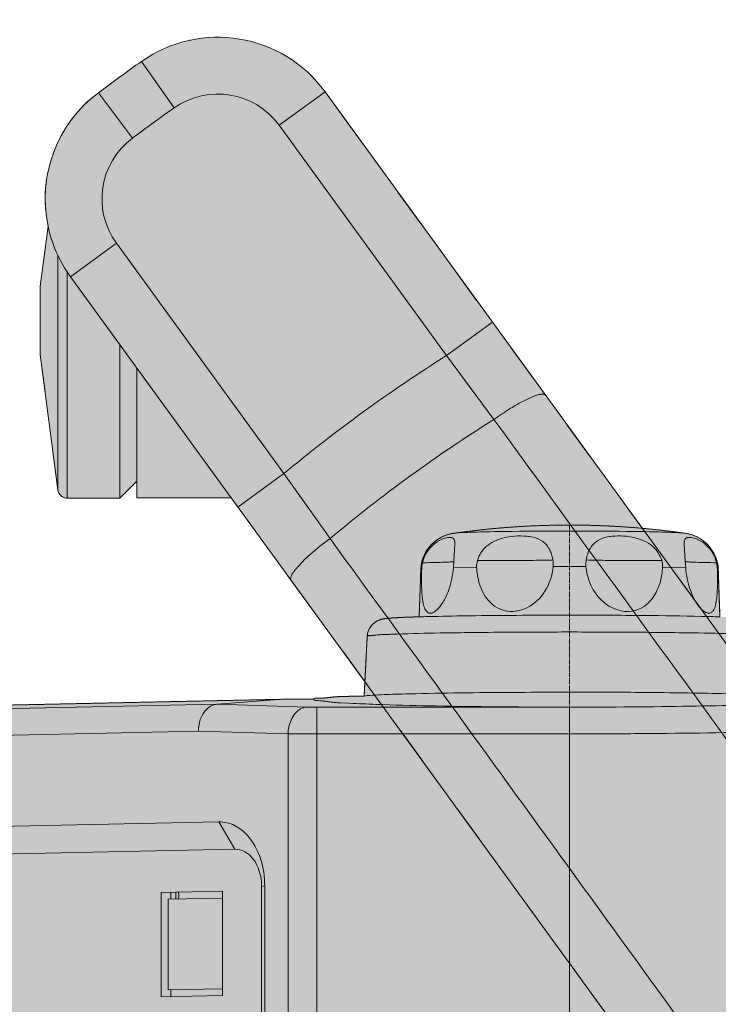
# Model space of a CAD drawing. Units: millimetres. Extents: x -6413 to 46483, y 11952 to 41652.
# Drawn here: x -308 to -191, y 31977 to 32142 of the extents above; entities that cross this region are included whole.
import ezdxf

# ---------------------------------------------------------------- set-up
doc = ezdxf.new("R2010")
doc.units = ezdxf.units.MM
for name, pattern in [('CENTER2', [1.125, 0.75, -0.125, 0.125, -0.125]), ('DIVIDE2', [15.875, 6.35, -3.175, 0, -3.175, 0, -3.175]), ('HIDDEN2', [0.1875, 0.125, -0.0625])]:
    doc.linetypes.add(name, pattern=pattern)
doc.layers.add('1-Default', color=7, linetype='Continuous', lineweight=0)
doc.layers.add('701-F-Medical-Equipment-Product-Centerline', color=7, linetype='CENTER2', lineweight=13)
for name, color, linetype, lineweight, true_color in [('700-F-Medical-Equipment-General', 7, 'Continuous', 13, 0x8a4500), ('702-F-Medical-Equipment-Outline', 7, 'DIVIDE2', 13, 0x8a4500), ('704-F-Medical-Equipment-Movement', 7, 'HIDDEN2', 13, 0x8a4500)]:
    doc.layers.add(name, color=color, linetype=linetype, lineweight=lineweight, true_color=true_color)

# ---------------------------------------------------------------- blocks, each defined once
blk = doc.blocks.new('B7280172-1(Medrad Vistron injector base)')
at = {"layer": '700-F-Medical-Equipment-General', "true_color": 0xffdeb5}
h = blk.add_hatch(color=254, dxfattribs=at)
edge = h.paths.add_edge_path()
edge.add_line((78.3147448109994, -304.27221212324), (78.3147448109994, -148.5516741404936))
edge.add_arc((51.96958877431882, -1.35720753746682e-07), 150.8697023799588, 280.0566565358714, 331.9433434635898)
edge.add_line((185.1095254076499, -70.96072426879255), (315.0039399270645, -113.1659779741422))
edge.add_line((315.0039399270645, -113.1659779741422), (315.0039399270645, -122.5622387712938))
edge.add_line((315.0039399270645, -122.5622387712938), (318.7417627995092, -145.3246216604202))
edge.add_arc((320.3057159535672, -145.0678040898433), 1.584898966068524, 189.3253448545975, 270.0000000010603)
edge.add_line((320.3057159535965, -146.6527030559118), (324.8937094754219, -146.6527030559118))
edge.add_line((324.8937094754219, -146.6527030559118), (324.8937094754219, -153.9514297275273))
edge.add_line((324.8937094754219, -153.9514297275273), (357.859607971066, -153.9512943339723))
edge.add_line((357.859607971066, -153.9512943339723), (357.859607971066, -146.6527030559118))
edge.add_line((357.859607971066, -146.6527030559118), (363.2134659971962, -146.6527030559446))
edge.add_arc((363.2134660112712, -145.0678041149297), 1.58489894101487, 269.9999994911718, 352.5634361350831)
edge.add_line((364.7850340000477, -145.272935072815), (367.7493775194307, -122.5622387712938))
edge.add_line((367.7493775194307, -122.5622387712938), (367.7493775194307, -111.1509662156095))
edge.add_line((367.7493775194307, -111.1509662156095), (364.7259865971464, -88.00277925479895))
edge.add_arc((342.6341096449609, -90.07215106847589), 22.1885855108825, 5.351347354493323, 72.00000000669857)
edge.add_line((349.4907596464982, -68.96955223017721), (201.3917272780782, -20.84925962336274))
edge.add_arc((51.96958877432277, -1.357148491365479e-07), 150.8697023799634, 352.0566565363226, 403.9433434688837)
edge.add_line((160.5997509021363, 104.6955344983071), (225.2251534811876, 193.6447702071964))
edge.add_line((225.2251534811876, 193.6447702071964), (241.0017063504092, 193.6447702071964))
edge.add_line((241.0017063504092, 193.6447702071964), (241.0017063504092, 196.4185303399026))
edge.add_line((241.0017063504092, 196.4185303399026), (243.8545244897105, 193.5657122012708))
edge.add_line((243.8545244897105, 193.5657122012708), (252.6698018571951, 193.5657122012672))
edge.add_arc((252.6698018654168, 195.1506111508969), 1.584898949629689, 269.9999997027792, 352.5634358483938)
edge.add_line((254.2413698617092, 194.9454801840329), (257.2057133794297, 217.6561764855578))
edge.add_line((257.2057133794297, 217.6561764855578), (257.2057133794297, 229.0674490415695))
edge.add_line((257.2057133794297, 229.0674490415695), (255.8906725848356, 239.1423583795076))
edge.add_arc((234.1790438467767, 243.7182194487848), 22.18858551112776, 348.0987283779011, 413.2173483645419)
edge.add_arc((51.96951675502646, -9.880020536456868e-05), 326.489309159816, 53.21734864030772, 54.78265126662891)
edge.add_arc((227.4535714741136, 248.6045611455331), 22.18858552053874, 54.78265159894043, 144.000000052909)
edge.add_line((209.5026286948123, 261.6466844671595), (117.9723929971151, 135.6661228683297))
edge.add_arc((51.96958879564782, -6.344467351482308e-08), 150.8697023056536, 64.05665653429007, 115.9433434657131)
edge.add_line((-14.03321540582692, 135.6661228683261), (-105.5634511035241, 261.6466844671595))
edge.add_arc((-123.5143938767103, 248.6045611501681), 22.18858551286704, 35.99999994668963, 125.2173484524586)
edge.add_arc((51.96960619396415, -2.405308867992062e-05), 326.489216575124, 125.2173484659668, 126.7826515340336)
edge.add_arc((-130.2398662554639, 243.7182194487755), 22.18858551115002, 126.7826516354948, 191.9012716220623)
edge.add_line((-151.9514949935474, 239.1423583795076), (-153.2665357881415, 229.0674490415695))
edge.add_line((-153.2665357881415, 229.0674490415695), (-153.2665357881415, 217.6561764855578))
edge.add_line((-153.2665357881415, 217.6561764855578), (-150.3021922704211, 194.9454801840329))
edge.add_arc((-148.730624267706, 195.1506111581787), 1.584898956940696, 187.4365643825894, 270.0000000650392)
edge.add_line((-148.730624265907, 193.5657122012381), (-139.9153468984223, 193.5657122012708))
edge.add_line((-139.9153468984223, 193.5657122012708), (-137.0625287591211, 196.4185303399026))
edge.add_line((-137.0625287591211, 196.4185303399026), (-137.0625287591211, 193.6447702071964))
edge.add_line((-137.0625287591211, 193.6447702071964), (-121.2859758898994, 193.6447702071964))
edge.add_line((-121.2859758898994, 193.6447702071964), (-56.66057331084812, 104.6955344983071))
edge.add_arc((51.96958881705444, -1.357481167474361e-07), 150.8697023800506, 136.0566565311307, 187.94334346366)
edge.add_line((-97.45254968679365, -20.84925962336274), (-245.55158205521, -68.96955223017721))
edge.add_arc((-238.6949320536763, -90.07215106847305), 22.18858551087873, 107.999999993295, 174.6486526455131)
edge.add_line((-260.7868090058582, -88.00277925479895), (-263.8101999281425, -111.1509662156095))
edge.add_line((-263.8101999281425, -111.1509662156095), (-263.8101999281425, -122.5622387712938))
edge.add_line((-263.8101999281425, -122.5622387712938), (-260.8458564087596, -145.272935072815))
edge.add_arc((-259.2742884021865, -145.0678040946592), 1.584898961285325, 187.4365645082827, 269.9999998654624)
edge.add_line((-259.274288405908, -146.6527030559446), (-253.9204303797778, -146.6527030559118))
edge.add_line((-253.9204303797778, -146.6527030559118), (-253.9204303797778, -153.9512943339723))
edge.add_line((-253.9204303797778, -153.9512943339723), (-220.9545318841338, -153.9514297275273))
edge.add_line((-220.9545318841338, -153.9514297275273), (-220.9545318841338, -146.6527030559118))
edge.add_line((-220.9545318841338, -146.6527030559118), (-216.3665383623083, -146.6527030559118))
edge.add_arc((-216.3665383622587, -145.0678040898758), 1.584898966036036, 269.9999999982061, 350.6746551464)
edge.add_line((-214.8025852082283, -145.3246216604202), (-211.0647623357763, -122.5622387712938))
edge.add_line((-211.0647623357763, -122.5622387712938), (-211.0647623357763, -113.1659779741422))
edge.add_line((-211.0647623357763, -113.1659779741422), (-81.17034781636175, -70.96072426879255))
edge.add_arc((51.96958881697201, -1.357101382382098e-07), 150.8697023799661, 208.0566565364133, 259.9433434641281)
edge.add_line((25.62443278028877, -148.5516741404899), (25.62443278028877, -304.27221212324))
edge.add_arc((47.81301830936373, -304.2722121221171), 22.18858552907496, 180.0000000028997, 199.3349160232332)
edge.add_line((26.87588318220878, -311.6186194378279), (25.59687002245482, -321.4175104586029))
edge.add_line((25.59687002245482, -321.4175104586029), (25.59687002245482, -332.8287830142872))
edge.add_line((25.59687002245482, -332.8287830142872), (28.56121354050265, -355.5394793161395))
edge.add_arc((30.13278156942299, -355.3343483121121), 1.584898986793114, 187.4365653311384, 269.9999998394533)
edge.add_line((30.132781564982, -356.9192472989052), (38.94805891217402, -356.9192472989052))
edge.add_line((38.94805891217402, -356.9192472989052), (41.80087705178448, -354.0664291599387))
edge.add_line((41.80087705178448, -354.0664291599387), (41.80087705178448, -356.8401892923139))
edge.add_line((41.80087705178448, -356.8401892923139), (51.96958881795945, -356.8401892923139))
edge.add_line((51.96958881795945, -356.8401892923139), (62.13830053950005, -356.8401892923139))
edge.add_line((62.13830053950005, -356.8401892923139), (62.13830053950005, -354.0664291599387))
edge.add_line((62.13830053950005, -354.0664291599387), (64.99111867911415, -356.9192472989052))
edge.add_line((64.99111867911415, -356.9192472989052), (73.80639602630617, -356.9192472989052))
edge.add_arc((73.80639602642948, -355.3343483329259), 1.584898965979392, 269.9999999955423, 352.5634353532109)
edge.add_line((75.37796403716129, -355.5394793154883), (78.34230756883335, -332.8287830142872))
edge.add_line((78.34230756883335, -332.8287830142872), (78.34230756883335, -321.4175104586029))
edge.add_line((78.34230756883335, -321.4175104586029), (77.06329440907939, -311.6186194378279))
edge.add_arc((56.12615928555166, -304.2722121232404), 22.18858552528039, 340.6650839764029, 360.000000000001)
at = {"layer": '700-F-Medical-Equipment-General'}
for p, q in [((-136.3101009523125, 266.7319770688518), (-130.8262264969344, 258.9630845250722)), ((-143.5259723523486, 261.489339613363), (-137.8319268633568, 253.8731452532775)), ((-113.2567122885412, 256.0572030354633), (-105.5634511035241, 261.6466844671595)), ((-105.5634511035241, 261.6466844671595), (-14.03321540582328, 135.6661228683261)), ((-85.22219697348555, 217.4710029966991), (-113.2567122885412, 256.0572030354633)), ((-153.2665357881415, 229.0674490415695), (-151.9514949935474, 239.1423583795149)), ((-148.1908090193501, 230.6760960928223), (-140.4975478330016, 236.2655775246931)), ((-140.4975478330016, 236.2655775246931), (-112.4630324973004, 197.6793774855905)), ((-150.3021922704211, 194.9454801840329), (-150.3021922704211, 234.2400127621804)), ((-148.730624265907, 193.5657122012708), (-148.730624265907, 231.4534244882925)), ((-121.2859758916893, 193.644770205894), (-148.1908090193501, 230.6760960928223)), ((-153.2665357881415, 217.6561764855578), (-153.2665357881415, 229.0674490415695)), ((-85.22219697348555, 217.4710029966991), (-77.52893578846852, 223.0604844282279)), ((-139.9153468984223, 193.5657122012708), (-139.9153468984223, 219.2858996604991)), ((-150.3021922704211, 194.9454801840329), (-153.2665357881415, 217.6561764855578)), ((-77.2760105815978, 206.7487670161099), (-85.22219697348555, 217.4710029966991)), ((-137.0625287591211, 215.3593323428322), (-137.0625287591211, 196.4185303399026)), ((-137.0625287591211, 196.4185303399026), (-139.9153468984223, 193.5657122012708)), ((-137.0625287591211, 193.6447702071964), (-137.0625287591211, 196.4185303399026)), ((-112.4630324973004, 197.6793774855905), (-120.1562936836635, 192.089896054229)), ((-104.7210867261056, 186.8087520148256), (-112.4630324973004, 197.6793774855905)), ((-139.9153468984223, 193.5657122012708), (-148.730624265907, 193.5657122012708)), ((-121.2859758898994, 193.6447702071964), (-137.0625287591211, 193.6447702071964)), ((-56.66057331084812, 104.6955344983071), (-121.2859758916893, 193.644770205894))]:
    blk.add_line(p, q, dxfattribs=at)
for points in [[(-68.62093025728245, 210.7996666700783, 0.1602373240668441), (-68.83147198345978, 210.9468643436812, 0.04248165381059942), (-68.94634290829345, 210.9745788716536, 0.03623711906723686), (-69.11212365008396, 210.9877784985947, 0.02836186237417808), (-69.36723740138041, 210.9750654488271, 0.0550550583931689), (-70.13200142165078, 210.8126744731489, 0.01317597723328327), (-70.4126558023454, 210.7135588510282, 0.009242111319566334), (-70.9653895352676, 210.4870575761415, 0.03173634469702371), (-73.69919672625838, 209.0974564764037, 0.00854240680168949), (-74.7418168184231, 208.4614783622201, 0.0155672064875684), (-77.2760105815978, 206.7487670161099)], [(-77.2760105815978, 206.7487670161099, 0.0007619300143271638), (16.11280504038587, 78.60975165431228, 0.0005704985478207202), (29.52946267519292, 60.35935856854121)], [(-104.7210867261056, 186.8087520148256, 0.02280192222738753), (-108.0601194184674, 184.1327848491128, 0.03504815445370422), (-110.4226873001062, 181.7349857883128, 0.02007142479261404), (-110.7937126359284, 181.2702120074209, 0.0681811158708457), (-111.2480249327746, 180.4353008463768, 0.02787111432826798), (-111.2979152012049, 180.2731794067768, 0.09992690561918886), (-111.3170944196354, 179.9995337557375, 0.1173815413789384), (-111.2482881717733, 179.8290782964141)], [(1.498807757729082, 39.99389568277547, 0.001141770227658799), (-24.96550189450136, 76.76306471766657, 0.0005189501519520407), (-104.7210867261092, 186.8087520148292)]]:
    blk.add_lwpolyline(points, format="xyb", dxfattribs=at)
for centre, major_axis, start_param, end_param in [((-123.5143938819892, 248.6045611403497), (-22.18858552524889, 2.717228281655102e-15), 3.769911184307751, 5.327047663701125), ((51.96958881696992, -1.357111614197493e-07), (-326.4891870143766, 3.998207328721079e-14), 5.327047663701125, 5.354367358504171), ((-123.5143938819892, 248.6045611403497), (-12.67919172871365, 1.552701875231487e-15), 3.769911184307751, 5.327047663701125), ((-130.2398662392261, 243.718219440103), (-22.18858552524889, 2.717228281655102e-15), 5.354367358504171, 6.490901681625316), ((51.96958881696992, -1.357111614197493e-07), (-316.9797932178412, 3.881754688078717e-14), 5.327047663701125, 5.354367358504171), ((-130.2398662392261, 243.718219440103), (-12.67919172871365, 1.552701875231487e-15), 5.354367358504171, 6.911503837897545), ((-130.2398662392261, 243.718219440103), (-22.18858552524889, 2.717228281655102e-15), 0.20771637444573, 0.6283185307179588), ((51.96958881696992, -1.357111614197493e-07), (-257.1288068075581, 3.148815705673022e-14), 5.275184650539371, 5.406230371665926), ((51.96958881696992, -1.357111614197493e-07), (-243.8226357221862, 2.985867489111084e-14), 5.271084356015123, 5.410330666190173), ((-148.730624265907, 195.1506111673261), (-1.584898966089206, 1.940877344039359e-16), 0.1297925380560017, 1.570796326794897)]:
    blk.add_ellipse(centre, major_axis=major_axis, ratio=1, start_param=start_param, end_param=end_param, dxfattribs=at)
at = {"layer": '702-F-Medical-Equipment-Outline'}
blk.add_lwpolyline([(117.9723929971151, 135.6661228683297, 0.2303474762598376), (-14.03321540582692, 135.6661228683261), (-105.5634511035241, 261.6466844671595, 0.4102183220946227), (-136.3101009599341, 266.7319770526665, 0.006830029284723106), (-143.5259723556192, 261.4893396070838, 0.2920350533855616), (-151.9514949935474, 239.1423583795076), (-153.2665357881415, 229.0674490415695), (-153.2665357881415, 217.6561764855578), (-150.3021922704211, 194.9454801840329, 0.3766893814914356), (-148.730624265907, 193.5657122012381), (-139.9153468984223, 193.5657122012708), (-137.0625287591211, 196.4185303399026), (-137.0625287591211, 193.6447702071964), (-121.2859758898994, 193.6447702071964), (-56.66057331084812, 104.6955344983071, 0.2303474762649206), (-97.45254968679365, -20.84925962336274), (-245.55158205521, -68.96955223017721, 0.2992947032510702), (-260.7868090058582, -88.00277925479895), (-263.8101999281425, -111.1509662156095), (-263.8101999281425, -122.5622387712938), (-260.8458564087596, -145.272935072815, 0.3766893798707897), (-259.274288405908, -146.6527030559446), (-253.9204303797778, -146.6527030559118), (-253.9204303797778, -153.9512943339723)], format="xyb", dxfattribs=at)
blk = doc.blocks.new('B7280172-1(Medrad Vistron injector head)')
at = {"layer": '700-F-Medical-Equipment-General', "true_color": 0xffdeb5}
h = blk.add_hatch(color=254, dxfattribs=at)
edge = h.paths.add_edge_path()
edge.add_arc((-31.10770874787855, -150.9519205149015), 0.5416202496486455, 157.6224115551128, 180.0379254808764)
edge.add_line((-31.64932887887335, -150.9522790265946), (-31.64932887887335, -152.0170919722186))
edge.add_arc((-31.77727438599298, -151.9044769599385), 0.170447040992066, 275.6840907572166, 318.6464272518353, ccw=False)
edge.add_arc((-32.42273029430749, -149.265194398824), 2.885924929857638, 275.5810499657655, 283.26799953613323, ccw=False)
edge.add_arc((-34.89475405073038, -127.0008776853576), 25.28683488236396, 272.7445713382466, 276.24952597719675, ccw=False)
edge.add_arc((-43.55110153043659, 38.17152168048707), 190.6856914634501, 271.1069788462084, 272.9661363590161, ccw=False)
edge.add_arc((-56.46712473745465, 565.6504942762637), 718.3209079503839, 270.66614533601927, 271.32418557969834, ccw=False)
edge.add_arc((-64.40066174620642, 1260.840041152415), 1413.555714152228, 269.15532074290195, 270.6600901265725, ccw=False)
edge.add_arc((-78.86560414270845, 264.1982580119354), 416.8090559802782, 267.98978534374305, 269.1238385595208, ccw=False)
edge.add_arc((-91.2481795500388, -81.86157042680601), 70.5282394104537, 265.6682018163652, 268.18149425169054, ccw=False)
edge.add_arc((-96.51087928725349, -148.2018357789273), 3.987021766160135, 255.17676712043482, 269.0737930681654, ccw=False)
edge.add_arc((-97.45318037187623, -151.9044769563758), 0.1704470359662444, 221.353575830615, 242.8684989528286, ccw=False)
edge.add_line((-97.58112586916468, -152.0170919722186), (-97.58112586916468, -150.9522790265946))
edge.add_arc((-98.12326092915448, -150.9520220570238), 0.5421351208910081, 359.9728420612227, 382.3629942322106)
edge.add_arc((-93.13532515344119, -57.78465677897115), 93.06930200289196, 266.2536358030482, 267.2368826988208, ccw=False)
edge.add_arc((-96.74840608454734, -114.1743498319237), 36.56411730516486, 264.88258212836325, 266.1296367567649, ccw=False)
edge.add_arc((-98.5429576181597, -133.8414573797202), 16.81536683850712, 261.60599682779673, 264.9955347523651, ccw=False)
edge.add_arc((-99.85722457096273, -142.7109296650341), 7.84905359694454, 251.4794336075842, 261.6456124440639, ccw=False)
edge.add_arc((-100.3233911274567, -144.0969285022679), 6.38676081035196, 180.0908262518045, 251.4952943423663, ccw=False)
edge.add_line((-106.710143913122, -144.1070529007411), (-106.710143913122, -135.4022852511735))
edge.add_line((-106.710143913122, -135.4022852511735), (-106.8893284816113, -135.3857491768613))
edge.add_line((-106.8893284816113, -135.3857491768613), (-107.9699383812294, -135.2472119664999))
edge.add_line((-107.9699383812294, -135.2472119664999), (-108.6484082422357, -135.0677241659359))
edge.add_arc((-107.4689502429372, -130.6526357444953), 4.569915419485211, 180.7139073028373, 255.0431296892472, ccw=False)
edge.add_line((-112.0385109217932, -130.7095755680093), (-112.0391425487069, -130.6340276895498))
edge.add_line((-112.0391425487069, -130.6340276895498), (-112.0391425487105, -128.85043703884))
edge.add_line((-112.0391425487105, -128.85043703884), (-165.0843339336752, -129.9744925163068))
edge.add_line((-165.0843339336752, -129.9744925163068), (-165.2229039164376, -129.9498750579005))
edge.add_line((-165.2229039164376, -129.9498750579005), (-200.7479163978132, -129.9500036277714))
edge.add_line((-200.7479163978132, -129.9500036277714), (-200.847838457179, -129.9490089980027))
edge.add_arc((-200.7503825229689, -125.3944147923392), 4.555636732376273, 181.3788386642374, 268.7742131286694, ccw=False)
edge.add_line((-205.3047001491141, -125.5040368592745), (-205.3060783662659, -125.3926450679792))
edge.add_line((-205.3060783662659, -125.3926450679792), (-205.3060783662659, 154.2068797906832))
edge.add_arc((-200.7505271126545, 154.208559018479), 4.55555156310251, 89.96601304534681, 180.0211198723991, ccw=False)
edge.add_line((-200.7478248313237, 158.7641097801061), (-165.2229039164376, 158.7641097801061))
edge.add_line((-165.2229039164376, 158.7641097801061), (-112.505514298784, 159.881218975017))
edge.add_line((-112.505514298784, 159.881218975017), (-107.4743446238754, 159.881218975017))
edge.add_arc((-107.1829417161904, 159.7193642904344), 0.3333355569521469, 117.54989483950399, 150.9507780082248, ccw=False)
edge.add_arc((-107.1167041080689, 159.598604377003), 0.4710473466001044, 105.86628752625231, 117.89933434630791, ccw=False)
edge.add_arc((-107.0484144581557, 159.3603209994729), 0.7189228217411047, 97.50174365153322, 105.90955468980681, ccw=False)
edge.add_arc((-106.9775596926829, 158.8149450511302), 1.268881735823764, 89.7454595952363, 97.45866669196351, ccw=False)
edge.add_arc((-106.9712687050914, 155.6663768263533), 4.417437487434298, 86.0907673133346, 90.00848148502149, ccw=False)
edge.add_arc((-106.3316380348403, 167.7414900180011), 7.675420148295667, 267.4725770996836, 274.1238766368293)
edge.add_arc((-106.5530922626778, 171.0313869189707), 10.97273588183168, 274.0418663458316, 276.1644569527019)
edge.add_arc((-113.4304557387724, 230.7742085354291), 71.10987374092332, 276.5046859820802, 277.1363845418437)
edge.add_arc((-102.5204249896515, 142.4992760339156), 17.83714287569797, 93.46350028088312, 96.6833887627875, ccw=False)
edge.add_arc((-101.8974036319205, 133.1612192117424), 27.19584330382334, 92.27788685968721, 93.58515960526142, ccw=False)
edge.add_arc((-101.221714478013, 116.0042441534309), 44.36611764354945, 91.18594532708528, 92.26914576856802, ccw=False)
edge.add_arc((-99.13488731350864, 12.29510186139996), 148.0962480795942, 90.6768988547791, 91.16269143830868, ccw=False)
edge.add_line((-100.8844725297713, 160.3810149214332), (-99.02417616827006, 160.4228163702719))
edge.add_line((-99.02417616827006, 160.4228163702719), (-98.49943756909124, 170.4331707123856))
edge.add_arc((-95.42427487609338, 170.2657335764521), 3.079717646618839, 110.9216651089302, 176.8834241499891, ccw=False)
edge.add_arc((-95.1795229033303, 169.6652695384785), 3.728018605095476, 101.24572065611733, 111.1398268239283, ccw=False)
edge.add_arc((-94.67566071348826, 167.2107139807486), 6.233727341085771, 96.95107906279583, 101.38825632321237, ccw=False)
edge.add_arc((-93.76929249447555, 160.219259435762), 13.28359204873375, 95.10003263795483, 97.18221787395879, ccw=False)
edge.add_arc((-92.36927266529828, 144.8813195355105), 28.68528060907029, 93.87636807669361, 95.1619779718605, ccw=False)
edge.add_arc((-89.96984791621237, 108.909362280703), 64.73716421064069, 92.70350716942608, 93.84282015531602, ccw=False)
edge.add_arc((-86.35167594182214, 33.86696354625559), 139.8667203261913, 91.94306235286598, 92.7340566888451, ccw=False)
edge.add_arc((-83.46374346826924, -43.642133228462), 217.4293230673446, 91.67189037800841, 92.01110774440758, ccw=False)
edge.add_line((-89.80742900422774, 173.6946289249863), (-89.53155486903051, 181.5928394567018))
edge.add_arc((-83.16236263781965, 181.3622913172995), 6.373363485844709, 102.82601543022957, 177.9269473759664, ccw=False)
edge.add_arc((-82.85008109519966, 180.2404551582548), 7.536736094403079, 97.86844550069628, 103.2475756419069, ccw=False)
edge.add_line((-83.88185289587273, 187.7062329414475), (-83.79203425290689, 187.7189385776037))
edge.add_arc((-64.6216774368919, 51.87608731503096), 137.1888582196047, 90.0000000986829, 98.03262673780841, ccw=False)
edge.add_arc((-64.62167731823908, 51.87609600519642), 137.1888495294392, 81.92948754071227, 90.00000014823729, ccw=False)
edge.add_arc((-46.10729635439957, 181.3497192627913), 6.400115206876944, 2.1770097664295918, 83.3082230686228, ccw=False)
edge.add_line((-39.71180049929899, 181.5928394567054), (-39.43592707590506, 173.6946343529671))
edge.add_arc((-45.28103269902101, -28.13215508112495), 201.9114117453957, 87.61056875906041, 88.34112062235329, ccw=False)
edge.add_arc((-40.87733953500993, 78.19394064374835), 95.49417234801051, 86.81852355383069, 87.59076018676097, ccw=False)
edge.add_arc((-37.93813948581491, 130.3840781947839), 43.22136743933353, 85.58948962007918, 86.86914264439258, ccw=False)
edge.add_arc((-35.94797999065657, 155.8153527215656), 17.71237942324804, 83.0796898598619, 85.68184912856219, ccw=False)
edge.add_arc((-34.64821591811733, 166.7118115660377), 6.738735597918153, 78.78340818842838, 82.88748532483112, ccw=False)
edge.add_arc((-34.04640177512927, 169.7379206834558), 3.653365050164122, 66.18636632973642, 78.80983215629072, ccw=False)
edge.add_arc((-33.8163817762435, 170.2664228290562), 3.076985516933856, 3.1064925024850254, 66.13138511958022, ccw=False)
edge.add_line((-30.74391777892379, 170.4331707123856), (-30.21917319805652, 160.4227018960519))
edge.add_arc((-26.20253171276177, 298.4677447856807), 138.103465833486, 268.3333578113683, 269.2142913610468)
edge.add_arc((-28.68996663900203, 86.76611018326402), 73.6135476629977, 88.28023645961213, 89.53793550853192, ccw=False)
edge.add_arc((-27.24531066837226, 135.4089628617949), 24.94925470154326, 85.81899264775569, 88.24391322757782, ccw=False)
edge.add_arc((-26.60414627603154, 144.4760799292633), 15.85953691277749, 82.0771824391648, 85.74094498682211, ccw=False)
edge.add_arc((-22.05958722715168, 176.6533041364601), 16.63709237251251, 261.8502201884737, 264.4639616398334)
edge.add_arc((-22.97961809411828, 167.2238846096442), 7.162899850960082, 264.5124854674833, 271.1237941452932)
edge.add_arc((-22.33547752305952, 155.7474546851881), 4.344203045118194, 87.5905089369931, 96.65771589717099, ccw=False)
edge.add_arc((-22.19770202190816, 159.2519352461603), 0.8370845816845733, 77.44907596760561, 86.92801583195052, ccw=False)
edge.add_arc((-22.07938825896353, 159.7094928871725), 0.3651038497316404, 30.875587024267816, 79.96953553708352, ccw=False)
edge.add_arc((-21.78916284117854, 155.6352585378125), 4.261659543193378, 76.13112861308628, 89.68893035386287, ccw=False)
edge.add_arc((-21.77587914779043, 155.31357562904), 4.571666329960313, 0.0015995696268760184, 77.25920392715119, ccw=False)
edge.add_line((-17.20421281961171, 155.3137032597078), (-17.20421281961535, 104.9500590971511))
edge.add_arc((-5.527563458319459, 105.5234500098411), 11.69071928691332, 182.8112953930005, 188.6951134468229)
edge.add_arc((-7.114939454404264, 105.4680573218864), 10.11490921282792, 189.7443367446084, 270.0547568927682)
edge.add_line((-7.105272757842613, 95.35315272823209), (-4.546841161954944, 95.35315241824355))
edge.add_arc((-4.542527431797305, 89.02659299470236), 6.326560894187758, 0.5560711569769978, 90.03906680980009, ccw=False)
edge.add_arc((-4.531565895185969, 88.45527978265314), 6.346917193803865, 0.010819209523504014, 5.721220430614721, ccw=False)
edge.add_line((1.815351185461623, 88.45647827627909), (1.815351185461623, 74.51998543727314))
edge.add_line((1.815351185461623, 74.51998543727314), (1.92241300394744, 74.08637556142276))
edge.add_line((1.92241300394744, 74.08637556142276), (1.92241300394744, 28.55143026782389))
edge.add_line((1.92241300394744, 28.55143026782389), (1.815351185461623, 28.48404564423254))
edge.add_line((1.815351185461623, 28.48404564423254), (1.815351185461623, 25.39222735193471))
edge.add_line((1.815351185461623, 25.39222735193471), (-3.637978807091713e-12, 25.39222735193471))
edge.add_line((-3.637978807091713e-12, 25.39222735193471), (-3.637978807091713e-12, -25.39222735193471))
edge.add_line((-3.637978807091713e-12, -25.39222735193471), (1.815351185461623, -25.39222735193471))
edge.add_line((1.815351185461623, -25.39222735193471), (1.815351185461623, -88.84535247918393))
edge.add_line((1.815351185461623, -88.84535247918393), (1.814560268987407, -88.94510317003005))
edge.add_arc((-4.523510920399572, -88.84979329523324), 6.338787768490995, 271.3978296685953, 359.1384694427843, ccw=False)
edge.add_arc((-4.589442644112815, -88.1017263096364), 7.088400749483904, 270.54052075569666, 271.7830984366023, ccw=False)
edge.add_line((-4.522572607067559, -95.18981163526769), (-7.067460548707459, -95.18981167604215))
edge.add_arc((-7.064054955379736, -105.3299729547986), 10.14016185064409, 90.01924290075036, 180.0508049816012)
edge.add_line((-17.20421281961171, -105.3389643791779), (-17.20421281961535, -130.6340276895498))
edge.add_line((-17.20421281961535, -130.6340276895498), (-17.20603424248839, -130.7095620218279))
edge.add_arc((-21.76982955996814, -130.6576018351039), 4.564091099096784, 284.73070710313664, 359.3476984462917, ccw=False)
edge.add_line((-20.60928933665127, -135.0716786299636), (-21.227090016695, -135.2420197522115))
edge.add_line((-21.227090016695, -135.2420197522115), (-22.3054246219217, -135.3810684253513))
edge.add_line((-22.3054246219217, -135.3810684253513), (-22.50331195444232, -135.3995624155577))
edge.add_line((-22.50331195444232, -135.3995624155577), (-22.52031083459951, -135.4010727801215))
edge.add_line((-22.52031083459951, -135.4010727801215), (-22.52031083459588, -144.1070529007411))
edge.add_arc((-28.90900259326673, -144.0969676181294), 6.388699719053504, 286.7388732438591, 359.9095521163529, ccw=False)
edge.add_arc((-29.3984302087024, -142.5752037269998), 7.987000452239562, 278.3940937204154, 286.9569920571304, ccw=False)
edge.add_arc((-30.24217026816126, -137.2809661610737), 13.34783622300524, 276.0976710803018, 278.659556818106, ccw=False)
edge.add_arc((-31.59650459526969, -124.7067100935893), 25.99481511599344, 274.36793471438375, 276.12189094168787, ccw=False)
edge.add_arc((-33.71392220249515, -97.32887879904371), 53.45439944141565, 273.11653701213885, 274.39595755663635, ccw=False)
edge.add_arc((-35.29438931974906, -71.80295068281079), 79.02872977090871, 272.67762307021826, 273.2545488636715, ccw=False)
edge.add_arc((-31.58063545690893, -151.2119968411863), 0.4671102431245862, 92.67762307021846, 93.4250946676998)
at = {"layer": '700-F-Medical-Equipment-General'}
for p, q in [((-83.88185289587273, 187.7062329414475), (-83.79203425290689, 187.7189385776037)), ((-83.80463282357596, 185.8876021846954), (-84.00286628715912, 183.0229533863821)), ((-45.24048908117038, 183.0229533863821), (-45.43872252278379, 185.8876028744853)), ((-89.80742847665897, 173.6946289406369), (-89.53155486903051, 181.5928394567018)), ((-84.00286628715912, 183.0229533863821), (-84.07533898545444, 181.922135066161)), ((-80.1798711480078, 182.0046820815114), (-84.07533898545444, 181.922135066161)), ((-64.62167767317806, 182.12030231264), (-67.37618941376786, 182.1170651628127)), ((-64.62167767317806, 182.12030231264), (-61.86716595455437, 182.1170651628127)), ((-49.06348422031442, 182.0046820815114), (-45.16801638286051, 181.922135066161)), ((-45.16801638286051, 181.922135066161), (-45.24048908117038, 183.0229533863821)), ((-39.71180049929899, 181.5928394567018), (-39.43592707590506, 173.6946343529671)), ((-89.80526773961174, 173.6946930350132), (-89.8074290042241, 173.6946289249863)), ((-99.02417616827006, 160.4228163702719), (-98.49943756909124, 170.4331707123856)), ((-100.8844725297713, 160.3810149214332), (-99.02417616827006, 160.4228163702719)), ((-176.3776828758164, 157.9243014060557), (-123.6602932771384, 159.0414106007956)), ((-165.2229039164376, 158.7641097801061), (-112.505514298784, 159.881218975017)), ((-123.6602932771384, 159.0414106007956), (-123.6210441400435, 159.0438115731595)), ((-123.6210441400435, 159.0438115731595), (-112.505514298784, 159.881218975017)), ((-108.5373755627224, 158.5731183680473), (-123.6210441400435, 159.0438115731595)), ((-112.505514298784, 159.881218975017), (-107.4743446238754, 159.881218975017)), ((-108.5373755627224, 158.5731183680473), (-106.9235779206392, 158.5522588456624)), ((-106.9235779206392, -125.6989074345292), (-106.9235779206392, 158.5522588456624)), ((-64.62167767317806, 158.5522588456624), (-106.9235779206392, 158.5522588456624)), ((-103.0028511247947, 159.2778568951071), (-103.4915412749833, 159.3060394519416)), ((-101.5577357639631, 159.2188475311486), (-103.0028511247947, 159.2778568951071)), ((-100.9181425388633, 159.1932242031289), (-101.5577357639631, 159.2188475311486)), ((-100.8759345042599, 159.191456926721), (-100.9181425388633, 159.1932242031289)), ((-100.3383962953267, 159.1682833608829), (-100.8759345042599, 159.191456926721)), ((-64.62167767317806, 158.5522588456624), (-64.62167767317806, -121.0500152675122)), ((-179.4960603755972, 153.4306212497759), (-126.7786707582782, 154.5477304443521)), ((-111.7649708505378, 154.0792206569167), (-126.7786707582782, 154.5477304443521)), ((-111.7649708505378, 154.0792206569167), (-106.9235779206392, 154.0866910339973)), ((-111.7649708505378, 154.0792206569167), (-111.7649708505378, -121.127534587511)), ((-64.62167767317806, 154.0866910339973), (-106.9235779206392, 154.0866910339973)), ((-176.7924981298493, 138.2061206714934), (-123.3578651188254, 139.3384286463333)), ((-120.6682023930043, 134.7493094748788), (-123.3578651188254, 139.3384286463333)), ((-174.1028354043701, 133.6170015205098), (-120.6682023930043, 134.7493094748788)), ((-132.977289976152, 127.5318040222737), (-132.979143247896, 110.0384092909626)), ((-122.7565716938043, 127.7462217928514), (-132.977289976152, 127.5318040222737)), ((-131.3814162986346, 127.5652834379653), (-131.3815394878184, 126.4024817430472)), ((-130.5297155830813, 126.959218925731), (-130.5744167323064, 127.5822132704016)), ((-130.0635073621452, 126.9493397251645), (-130.1112875142753, 127.5919291369028)), ((-122.7584249672109, 110.2528270615439), (-122.7565716938043, 127.7462217928514)), ((-116.1854311694442, 128.5061294104707), (-115.6696786732791, 128.6310492095436)), ((-116.1854311694442, 128.5061294104707), (-116.1854311694442, -105.6037905386584)), ((-115.6696786732791, 128.6310492095436), (-115.6696786732791, -105.4788707397529)), ((-131.8298214210517, 126.3930773536013), (-131.8314329550449, 111.1814297628662)), ((-122.8642790757804, 126.5811631207071), (-131.8298214210517, 126.3930773536013)), ((-130.5297155830813, 126.959218925731), (-130.5670611558817, 126.4195532704107)), ((-130.0635073621452, 126.9493397251645), (-130.0981666328116, 126.4292937101782)), ((-122.7566953639398, 126.5788833615334), (-122.8642790757804, 126.5811631207071)), ((-131.8314329550449, 111.1814297628662), (-122.865890611436, 111.369515530303)), ((-131.3831530324242, 111.1719304715662), (-131.3832695597157, 110.0718887067233)), ((-122.7583068979329, 111.367235770791), (-122.865890611436, 111.369515530303)), ((-132.979143247896, 110.0384092909626), (-122.7584249672109, 110.2528270615439))]:
    blk.add_line(p, q, dxfattribs=at)
for points in [[(-83.79203425290689, 187.7189385776037), (-83.79203425290689, 187.7189385776037, -0.03506330437348985), (-64.62167767317806, 189.0649455346356)], [(-64.62167767317806, 188.0579055796079, 0.002928851294376178), (-74.20971887999258, 188.004423989496, 0.003726729068792815), (-80.20127311197939, 187.892824106566, 0.008248609612778306), (-83.19508001244321, 187.7710840960572, 0.00831080020288764), (-83.79203425291053, 187.7189385776037)], [(-64.62167767317806, 189.064945534632), (-64.62167767317806, 189.064945534632, -0.03522881729295566), (-45.3615024724495, 187.7062329414475)], [(-64.62167767317806, 188.0579055796079, -0.002928708593666839), (-55.03403560936567, 188.0044286791308, -0.003725744426647506), (-49.04273039670807, 187.8928449190789, -0.005503730272686026), (-46.64749251867397, 187.8036839312626, -0.01509187165339081), (-45.45210073186536, 187.7190207870954)], [(-89.53155486903051, 181.5928394567018, -0.3399454778097077), (-84.57719354003348, 187.5766308349666, -0.02347519381261636), (-83.88185289587273, 187.7062329414475)], [(-89.23741831322332, 182.7551617971039, -0.2140005380714345), (-86.43634113869848, 186.4726689010895, -0.0526543636543901), (-85.48061816649715, 186.8696950661033, -0.03657326439646028), (-84.97446002443758, 186.9800175818818, -0.0456292445457892), (-84.58648166364583, 187.000119872795, -0.03755847923733288), (-84.39332722954714, 186.976117223403, -0.05949558600805889), (-84.20866085531816, 186.9150664961853, -0.167742872121031), (-83.93308296618852, 186.6481202008836, -0.0571940743558851), (-83.86333678719166, 186.4665561558395, -0.04803162754919642), (-83.81304035429639, 186.1465858274896, -0.01808955392689667), (-83.80463282357596, 185.8876021846918)], [(-80.0524033379661, 183.1066657714036, -0.1457108292118215), (-78.55933807312977, 185.4673227523454, -0.06519481939577546), (-77.2790097682373, 186.3236061969255, -0.04916320001852959), (-75.83661852938167, 186.8682571072131, -0.08906497105735173), (-71.75429991090641, 187.1936707572604, -0.0334380426805131), (-70.74025880191039, 187.0206094861169, -0.09896748072524114), (-69.10248086276988, 186.2960553166195, -0.119786223705749), (-67.95261859479069, 184.929806190099, -0.03869315622969238), (-67.6569257648116, 184.2172024179235, -0.04111613376455632), (-67.41507682072552, 183.2175886965815)], [(-61.82827852862465, 183.2175886965815, -0.03931498566847093), (-61.58642465348748, 184.2172100191674, -0.1319187798570384), (-60.44089592957607, 186.0529034240753, -0.08986136193604896), (-59.23878265675739, 186.7875329362505, -0.03549041647934258), (-58.5031826553859, 187.020599764568, -0.03342712759665976), (-57.48911303723435, 187.1936508787367, -0.08289706837884515), (-53.65579504822017, 186.9329077560869, -0.04666556333700506), (-52.19653293878946, 186.4345694297845, -0.07404639356047937), (-50.68398192819222, 185.4672869336027, -0.1455000853729891), (-49.19095203035613, 183.1066657714036)], [(-45.45210073186536, 187.719020787099, -0.00155221717944563), (-45.42926978170726, 187.7172227027841, -0.007699156795075368), (-45.38369471520491, 187.7128726982701, -0.005663773993831095), (-45.36098063767349, 187.7100569248287)], [(-45.43872252278379, 185.8876028744853, -0.02400000022916997), (-45.42474842028605, 186.211170715349, -0.04014000669204424), (-45.38001842254016, 186.4665567751435, -0.05440089916437931), (-45.31027208986052, 186.6481207532015, -0.167742883815131), (-45.03469397618392, 186.9150667633003, -0.0623242387446572), (-44.8500275706574, 186.9761173409534, -0.0583431062757394), (-44.52719374794469, 187.0015905501641, -0.02808850533933253), (-44.26889482118713, 186.9800175212658, -0.0365732594009173), (-43.76273673993637, 186.8696949242767, -0.1969444504367286), (-40.55525537181529, 184.2054070405975, -0.06696090111406312), (-40.00593703480627, 182.7551617971076)], [(-45.3615024724495, 187.7062329414475), (-45.3615024724495, 187.7062329414475, -0.3695700623300137), (-39.71180049929899, 181.5928394567054)], [(-80.1798711480078, 182.0046820815114), (-80.1798711480078, 182.0046820815114, -0.07997666856769792), (-80.0524033379661, 183.1066657714036)], [(-80.0524033379661, 183.1066657714036, 0.003462689745883127), (-72.15357284312267, 183.130784157951, 0.003277205192721395), (-68.20467468468269, 183.1959949124393, 0.001211932071589086), (-67.41507682072552, 183.2175886965852)], [(-67.41507682072552, 183.2175886965815), (-67.41507682072552, 183.2175886965815, -0.06282315558836622), (-67.37618941376786, 182.1170651628127)], [(-61.86716595455437, 182.1170651628127), (-61.86716595455437, 182.1170651628127, -0.0624313721025563), (-61.82827852862465, 183.2175886965779)], [(-61.82827852862465, 183.2175886965815, 0.002423868279292684), (-60.24898723754814, 183.1782291174386, 0.002437356347816963), (-57.08978251334702, 183.130784158031, 0.00357480572593244), (-49.19095203035249, 183.1066657714036)], [(-49.19095203035613, 183.1066657714036), (-49.19095203035613, 183.1066657714036, -0.07987868598962367), (-49.06348422031442, 182.0046820815114)], [(-89.37879760974829, 181.6508183171754, -0.004856637261054455), (-89.3990900590943, 181.6472006487165, 0.006032756962819268), (-89.42902375986887, 181.6419352828816, 0.01541184580423709), (-89.45378160930704, 181.6364574562504, 0.03625800971285485), (-89.48866296550477, 181.6248553159166, 0.03532422543191108), (-89.5166477740895, 181.6107141582906, 0.04448737024682617), (-89.52499481803898, 181.6048591946965, 0.05377374626003327), (-89.5286583500565, 181.6009705927936, 0.08322519164499438), (-89.53097059734864, 181.596556934368, 0.07584713414933927), (-89.53155486903051, 181.5928394567018)], [(-86.09580050280056, 175.7058350499938, -0.03358450124756508), (-86.59794215791408, 175.077713671606, -0.06157763447509915), (-87.20422501409121, 174.5510679493054, -0.05615786054088893), (-87.56198838223645, 174.3679916701876, -0.05146144029651729), (-87.79601210118562, 174.3086274127199, -0.2031065197286257), (-88.40588689919605, 174.4611631430889, -0.07073424200130857), (-88.63264578501912, 174.6890012807453, -0.05368103582057187), (-88.83805721244426, 175.0345676611832, -0.02100286655907754), (-88.93147528101326, 175.2572226957564, -0.02822604214075176), (-89.07330329082833, 175.7186453266113, -0.02199889689661202), (-89.20082955960243, 176.3495247024366, -0.01103483839692448), (-89.26648025511531, 176.8278365278493, -0.01430675106314397), (-89.34880583384802, 177.7898142719241, -0.01054105530002718), (-89.3959006682453, 179.0762788162938, -0.00651654058538669), (-89.40074391389498, 180.3636332649075, -0.004330752371143678), (-89.37879760974829, 181.6508183171754)], [(-89.37879760974829, 181.6508183171754), (-89.37879760974829, 181.6508183171754, -0.05089308829092949), (-89.23741831322332, 182.7551617971039)], [(-89.23741831322332, 182.7551617971039, 0.002768154255885732), (-86.621229706343, 182.8067450658418, 0.002657675643078601), (-85.31350660152384, 182.8481069132104, 0.003981102989896066), (-84.66018953963794, 182.8796216405281, 0.0133605775687132), (-84.25177447272654, 182.9024613421425, 0.01313789461086481), (-84.0084014330605, 182.932772300228)], [(-84.07533898545444, 181.922135066161, -0.06261505910753243), (-84.8235117142649, 178.2914991600992, -0.03428624120976988), (-85.46370855175701, 176.7701510761581, -0.02785676769089373), (-85.97981405809333, 175.876611828422, -0.006602904606589662), (-86.09580050280056, 175.7058350499938)], [(-67.37618941376786, 182.1170651628127, -0.1188638015908138), (-68.75406723513879, 177.982161464919, -0.1355601644203177), (-71.6863751210658, 175.2426142035947, -0.12582032409871), (-74.45721249986309, 174.5917618779822, -0.1949394350547059), (-77.92793244370114, 176.1323735443329, -0.06424254085858308), (-78.9489371632153, 177.4761380493437, -0.05079953526512137), (-79.64027706291745, 179.0174522135385, -0.05590872321818005), (-80.1305563505739, 181.329883374412, -0.01418661367270133), (-80.17987114801144, 182.0046820815114)], [(-49.06348422031442, 182.0046820815114, -0.05229734194628546), (-49.40983648940164, 179.6659263723341, -0.04574110791175057), (-49.9804195835095, 178.0755418225599, -0.1087361840114849), (-51.68899564025196, 175.7888491072408, -0.2311565771467366), (-55.96417903162001, 174.6885347220232, -0.130751618429862), (-58.95495301314077, 176.1883836784364, -0.09313012893637193), (-60.82857805996537, 178.5676437617331, -0.09999610653328087), (-61.86716595455073, 182.117065162809)], [(-45.23495393393387, 182.932772300228, 0.01313788802248003), (-44.99158089298726, 182.9024613448128, 0.01336057655017213), (-44.58316582495172, 182.879621639895, 0.003981101594457657), (-43.92984876057744, 182.8481069139161, 0.00386051419783582), (-41.96813578998263, 182.7909485677592, 0.002032733986795808), (-40.00593703480263, 182.7551617971003)], [(-43.14755470242744, 175.7058348068604, -0.03026420770391502), (-43.68428845070957, 176.5870087081967, -0.03944465862822266), (-44.41984360117931, 178.2914990118297, -0.06290094626903442), (-45.16801638285688, 181.9221350661574)], [(-39.86455775858121, 181.6508183171754, -0.01040554357118371), (-39.84745468681649, 179.0762788883585, -0.0105410568135206), (-39.89454950967047, 177.7898143800885, -0.02045883151152229), (-40.01829718367662, 176.5086344518859, -0.01926921621280323), (-40.13274940132032, 175.8752284054535, -0.02276485517067037), (-40.25882317140713, 175.4092261722362, -0.04925414785094511), (-40.47885588971985, 174.8912967810575, -0.06488348879371246), (-40.71600389666855, 174.5670896948941, -0.06070728975129719), (-40.90438231450753, 174.4161750481107, -0.1538182721415471), (-41.36709980493106, 174.3009389243562, -0.05939080419303803), (-41.60481188897029, 174.3428769716083, -0.06474362708544344), (-41.97090129619028, 174.5082960899927, -0.03948682307334078), (-42.29702781339802, 174.743651216646, -0.03167246852466701), (-42.64541302936777, 175.0777134723467, -0.03554571321251977), (-43.14755470242744, 175.7058348068604)], [(-40.00593703480263, 182.7551617971039), (-40.00593703480263, 182.7551617971039, -0.0508200779198766), (-39.86455775858121, 181.6508183171718)], [(-39.86455775858121, 181.6508183171754, 0.004856639656660128), (-39.84426530907876, 181.647200648873, -0.006032755804030419), (-39.81433160784945, 181.64193528346, -0.01541184696582209), (-39.78957375806203, 181.6364574571708, -0.03625801530263092), (-39.75469240183156, 181.6248553169244, -0.03532423243020321), (-39.72670759391258, 181.6107141587781, -0.0444873683374699), (-39.71836055018139, 181.6048591949293, -0.05377374400173964), (-39.71469701823662, 181.6009705929064, -0.08322518897058376), (-39.71238477097359, 181.5965569344007, -0.07584713247307227), (-39.71180049929899, 181.5928394567018)], [(-98.49943756909124, 170.4331707123856, -0.2960320057726873), (-96.52401501454005, 173.142403945265, -0.04319802241318554), (-95.90655016096935, 173.3217096223016, -0.01936325762043501), (-95.4300778164179, 173.3986224640576, -0.00908549698004428), (-94.95013560641382, 173.4502619398118, -0.005609590230541076), (-94.30850621261197, 173.5009753138402, -0.004971231654607546), (-93.02334421530031, 173.5744733560496, -0.003451377586045387), (-91.09404389881456, 173.6532625922118, -0.001480116061752754), (-89.80742900422774, 173.6946289249863)], [(-64.62167767317806, 173.9696498956, 0.003015596656062375), (-80.36246722782744, 173.8783541297598, 0.002205839807366806), (-86.658044477972, 173.7740310106492, 0.001607091230272614), (-89.80526773961174, 173.6946930350168)], [(-39.44362918198749, 173.6946384863732, 0.002078430156038244), (-42.58354281531501, 173.7739928147457, 0.003060979211155956), (-52.02791950455139, 173.9128117189684, 0.002443604310929452), (-64.62167767317806, 173.9696498956037)], [(-98.49943014366363, 170.4331701845149, -0.2465779764232332), (-98.4584761031183, 170.5039566040577, -0.08746066587806252), (-98.40720199609859, 170.5251805263433, -0.03144074063598113), (-98.36500007293944, 170.5327831310133, -0.03076205100417726), (-98.26806025676706, 170.5372586303929, -0.004278225948326993), (-98.113538502952, 170.5336538062147, 0.04124808792666135), (-97.52820270960001, 170.5716555403851, 0.00464367020821984), (-97.25074520437192, 170.6156940732762, -0.01886072866331212), (-96.82249748670438, 170.6696149116287, -0.01129345304405398), (-96.3590530311485, 170.7004513947904, -0.004737110320506189), (-95.39154222093566, 170.7320924883388, 0.002748242341454613), (-94.7596759993321, 170.7568700986849, -0.001628825638431946), (-93.8284518606306, 170.7973712614985, -0.001515895192911289), (-93.51691886458138, 170.8083548728246)], [(-93.51691886458138, 170.8083548728246, -0.003924318254499734), (-86.29453181559074, 170.9840523579587, -0.002671659729462728), (-75.45846459214226, 171.1125378009529, -0.00182722382795923), (-64.62167767317442, 171.1502612674376)], [(-35.72643650374084, 170.8083548728246, 0.003924318249030998), (-42.94882354724177, 170.9840523579078, 0.002671659725829924), (-53.78489076244659, 171.1125378009128, 0.001827223803455991), (-64.6216776731817, 171.1502612674376)], [(-107.4743446238754, 159.881218975017, -0.1467795102534698), (-107.337116368999, 160.014902392817, -0.05255237037059229), (-107.2454852913397, 160.0517059214435, -0.03670246334105954), (-107.14227440795, 160.0730904807533, -0.03366792748116496), (-106.9719226176494, 160.0838142653884, -0.0170959181136702), (-106.6701052333628, 160.0735362878077, 0.02902991984915304), (-105.7796747969987, 160.0859422886133, 0.009261813506611491), (-105.374811133217, 160.1220979269056, 0.002756311917098241), (-104.5963614679204, 160.2152054113503, -0.01405033834807318), (-103.5980145073481, 160.3038391231748, -0.00570411527155796), (-102.9783337908375, 160.3355726170703, -0.004726388734133247), (-102.1399676785295, 160.3608581565422, -0.002119673190656031), (-100.8844725297713, 160.3810149214332)], [(-99.02417616827006, 160.4228163702719, -0.02602038086305467), (-98.49113746431976, 160.4919103970678, -0.01050748809696664), (-94.73184816992944, 160.6918734457468, -0.00314392171592385), (-90.43172382235934, 160.8173099190572, -0.002771030189288414), (-81.8289889734915, 160.9630077739057, -0.001750686988404663), (-73.2253246818218, 161.0351196521187, -0.0006688704427954213), (-64.62143510730675, 161.0749046516903)], [(-30.21914345076948, 160.4226962191242, 0.02519426795041849), (-30.75171062173467, 160.4937161402377, 0.003316216835429404), (-33.43643482103289, 160.6561201608638, 0.003629042505107173), (-36.66118360528708, 160.7702477245439, 0.003412420350960135), (-43.11242815375226, 160.9148484991856, 0.002910607941577623), (-56.01753887218365, 161.0517403197227, 0.001362338082616237), (-64.62143510731403, 161.0749046516903)], [(-126.7786707582782, 154.5477304443521, -0.0926224809943342), (-126.352758886369, 156.7334577551374, -0.07563355788988577), (-125.6490937409544, 157.9385040142588, -0.06828223518824514), (-124.9675337131121, 158.5749903907381, -0.1084398000322256), (-123.9383236885151, 159.0091550415709, -0.03050744961385279), (-123.6602932771384, 159.0414106007956)], [(-111.7649708505378, 154.0792206569167, -0.0974984324525455), (-111.263961637098, 156.3718319260115, -0.07168599521974559), (-110.5697280893037, 157.4934601807072, -0.06846907004627688), (-109.8691864252905, 158.1262180743579, -0.09915487867404997), (-108.9128139504137, 158.5297716234854, -0.0404694137263413), (-108.5373755627261, 158.5731183680473)], [(-103.4915412749833, 159.3060394519416, -0.008794229685215196), (-104.2522515036071, 159.3689083847567, -0.01264886965677524), (-104.9856718900046, 159.4613024748287, 0.004714412233313207), (-105.692367606156, 159.567817602172, 0.01710016488322611), (-106.3273589159362, 159.6339219535112, 0.01381913304981914), (-107.0546700652558, 159.6599355311846, -0.04351067798665505), (-107.2256837473033, 159.6865910140768, -0.0633971324954606), (-107.3413396268552, 159.7310141909693, -0.1815399428867986), (-107.4743446238754, 159.8812189750133)], [(-28.90496033108502, 159.1683128780387, -0.007320791179207559), (-37.83038736732487, 158.8538592912446, -0.002568673997597558), (-46.75984585942206, 158.681014258731, -0.007790546995614945), (-86.94845118978992, 158.7559668719041, -0.00298796573454063), (-95.87689108264021, 158.9784279342166, -0.003657387035739844), (-100.3383962953267, 159.1682833608793)], [(-21.01764837489463, 154.8085020421349, -0.01126492199944583), (-22.37840603102086, 154.735963801184, 0.003997975065630046), (-26.46562136868306, 154.6026488387397, -0.005067257751646225), (-31.91400049068034, 154.4247376696803, -0.004329680444882743), (-53.71842104817188, 154.120024333919, -0.001555589062611734), (-64.6216776731817, 154.0866910339973)], [(-123.3578651188254, 139.3384286463333, -0.121679637026991), (-120.713208061341, 138.7310141532835, -0.08771412657774216), (-118.7165150316578, 137.2323753296769, -0.07009996180143552), (-117.1458661440665, 135.0045222918307, -0.08235917470339509), (-115.8394951356131, 130.8994926870873, -0.03771331975216341), (-115.6696786732791, 128.6310492095436)], [(-120.6682023930043, 134.7493094748788, -0.1308393141166964), (-119.0071456435508, 134.3333949584085, -0.08521190420235406), (-117.8707160139711, 133.4230070477824, -0.07347587935957138), (-116.9275227766702, 131.9833138212925, -0.09497483927934115), (-116.2011393510802, 129.0362766828002, -0.01487590165623018), (-116.1854311694442, 128.5061294104707)]]:
    blk.add_lwpolyline(points, format="xyb", dxfattribs=at)
at = {"layer": '701-F-Medical-Equipment-Product-Centerline'}
blk.add_line((-64.62167767317806, 189.064945534632), (-64.64075263918858, 0), dxfattribs=at)
at = {"layer": '702-F-Medical-Equipment-Outline'}
blk.add_lwpolyline([(-165.2229039164376, 158.7641097801061), (-112.505514298784, 159.881218975017), (-107.4743446238754, 159.881218975017, -0.1467795102526805), (-107.337116368999, 160.014902392817, -0.05255237037058032), (-107.2454852913397, 160.0517059214435, -0.03670246334100141), (-107.14227440795, 160.0730904807533, -0.03366792748115997), (-106.9719226176494, 160.0838142653884, -0.0170959181136825), (-106.6701052333628, 160.0735362878077, 0.02902991984916622), (-105.7796747969987, 160.0859422886133, 0.009261813506611278), (-105.374811133217, 160.1220979269056, 0.002756311917098113), (-104.5963614679204, 160.2152054113503, -0.0140503383480718), (-103.5980145073481, 160.3038391231748, -0.005704115271558115), (-102.9783337908375, 160.3355726170703, -0.004726388734133228), (-102.1399676785295, 160.3608581565422, -0.002119673190656003), (-100.8844725297713, 160.3810149214332), (-99.02417616827006, 160.4228163702719), (-98.49943756909124, 170.4331707123856, -0.2960320057725501), (-96.52401501454005, 173.1424039452613, -0.04319802241315299), (-95.90655016096935, 173.3217096223016, -0.01936325762044207), (-95.4300778164179, 173.3986224640576, -0.00908549698004189), (-94.95013560641382, 173.4502619398118, -0.005609590230541169), (-94.30850621261197, 173.5009753138402, -0.004971231654607585), (-93.02334421530031, 173.5744733560496, -0.003451377586045441), (-91.09404389881456, 173.6532625922118, -0.001480116061752768), (-89.80742900422774, 173.6946289249863), (-89.53155486903051, 181.5928394567018, -0.3399454778098184), (-84.57719354003348, 187.5766308349666, -0.0234751938126241), (-83.88185289587273, 187.7062329414475), (-83.79203425290689, 187.7189385776037, -0.03506330437348977), (-64.62167767317806, 189.0649455346356, -0.03522881729295528), (-45.3615024724495, 187.7062329414475, -0.3695700623298309), (-39.71180049929899, 181.5928394567054), (-39.43592707590506, 173.6946343529671, -0.003187644639330091)], format="xyb", dxfattribs=at)
at = {"layer": '704-F-Medical-Equipment-Movement'}
for p, q in [((-83.88185289587273, 187.7062329414475), (-83.79203425290689, 187.7189385776037)), ((-89.80742847665897, 173.6946289406369), (-89.53155486903051, 181.5928394567018)), ((-39.71180049929899, 181.5928394567018), (-39.43592707590506, 173.6946343529671)), ((-99.02417616827006, 160.4228163702719), (-98.49943756909124, 170.4331707123856)), ((-100.8844725297713, 160.3810149214332), (-99.02417616827006, 160.4228163702719)), ((-165.2229039164376, 158.7641097801061), (-112.505514298784, 159.881218975017)), ((-112.505514298784, 159.881218975017), (-107.4743446238754, 159.881218975017))]:
    blk.add_line(p, q, dxfattribs=at)
for points in [[(-83.79203425290689, 187.7189385776037), (-83.79203425290689, 187.7189385776037, -0.03506330437348985), (-64.62167767317806, 189.0649455346356)], [(-64.62167767317806, 189.064945534632), (-64.62167767317806, 189.064945534632, -0.03522881729295566), (-45.3615024724495, 187.7062329414475)], [(-89.53155486903051, 181.5928394567018, -0.3399454778097077), (-84.57719354003348, 187.5766308349666, -0.02347519381261636), (-83.88185289587273, 187.7062329414475)], [(-45.3615024724495, 187.7062329414475), (-45.3615024724495, 187.7062329414475, -0.3695700623300137), (-39.71180049929899, 181.5928394567054)], [(-98.49943756909124, 170.4331707123856, -0.2960320057726873), (-96.52401501454005, 173.142403945265, -0.04319802241318554), (-95.90655016096935, 173.3217096223016, -0.01936325762043501), (-95.4300778164179, 173.3986224640576, -0.00908549698004428), (-94.95013560641382, 173.4502619398118, -0.005609590230541076), (-94.30850621261197, 173.5009753138402, -0.004971231654607546), (-93.02334421530031, 173.5744733560496, -0.003451377586045387), (-91.09404389881456, 173.6532625922118, -0.001480116061752754), (-89.80742900422774, 173.6946289249863)], [(-107.4743446238754, 159.881218975017, -0.1467795102534698), (-107.337116368999, 160.014902392817, -0.05255237037059229), (-107.2454852913397, 160.0517059214435, -0.03670246334105954), (-107.14227440795, 160.0730904807533, -0.03366792748116496), (-106.9719226176494, 160.0838142653884, -0.0170959181136702), (-106.6701052333628, 160.0735362878077, 0.02902991984915304), (-105.7796747969987, 160.0859422886133, 0.009261813506611491), (-105.374811133217, 160.1220979269056, 0.002756311917098241), (-104.5963614679204, 160.2152054113503, -0.01405033834807318), (-103.5980145073481, 160.3038391231748, -0.00570411527155796), (-102.9783337908375, 160.3355726170703, -0.004726388734133247), (-102.1399676785295, 160.3608581565422, -0.002119673190656031), (-100.8844725297713, 160.3810149214332)]]:
    blk.add_lwpolyline(points, format="xyb", dxfattribs=at)
blk = doc.blocks.new('A7280172-1(Medrad Vistron injector)')
at = {"layer": '1-Default'}
for name, p in [('B7280172-1(Medrad Vistron injector base)', (-51.96958879564409, 1.317202986683697e-07)), ('B7280172-1(Medrad Vistron injector head)', (-51.96958879563317, 1.184780558105558e-07))]:
    blk.add_blockref(name, p, dxfattribs=at)

msp = doc.modelspace()

# ---------------------------------------------------------------- block references
at = {"layer": '1-Default'}
msp.add_blockref('A7280172-1(Medrad Vistron injector)', (-99.200587945179, 31868.59503072267), dxfattribs=at)

doc.saveas('drawing.dxf')
